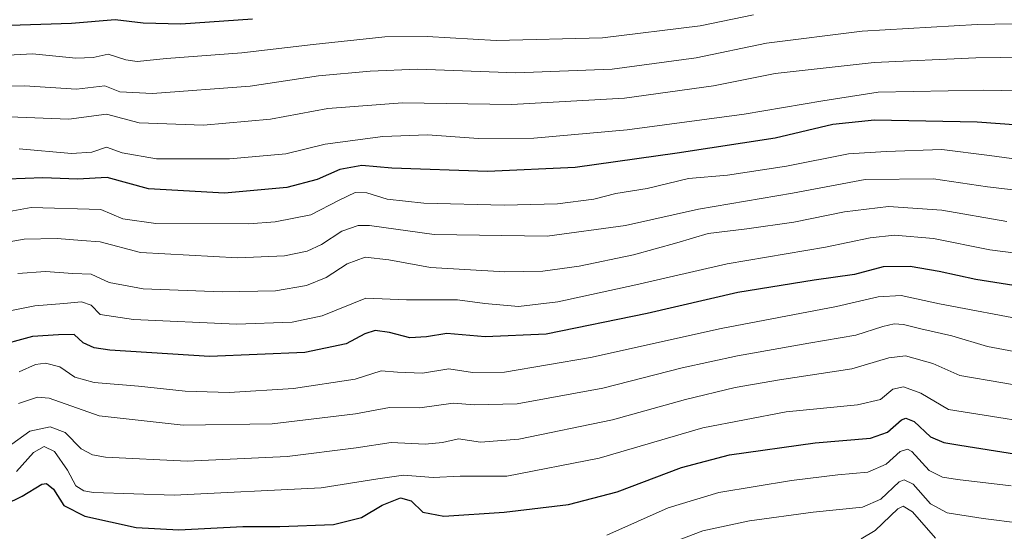
# Model space of a CAD drawing. Units: metres. Extents: x 637453 to 640902, y 4764514 to 4766896.
# Drawn here: x 639845 to 640097, y 4765886 to 4766017 of the extents above; entities that cross this region are included whole.
import ezdxf

# ---------------------------------------------------------------- set-up
doc = ezdxf.new("R2010")
doc.units = ezdxf.units.M
doc.header["$MEASUREMENT"] = 0
doc.layers.add('Curva de nivel maestra', color=36, linetype='Continuous', lineweight=30)
doc.layers.add('Curva de nivel normal', color=36, linetype='Continuous', lineweight=0)

# ---------------------------------------------------------------- blocks, each defined once
blk = doc.blocks.new('*U175')
at = {"layer": 'Curva de nivel normal', "color": 36, "linetype": 'Continuous', "lineweight": 0}
blk.add_polyline3d([(640116.02, 4765998.67, 1205), (640092.07, 4765999.07, 1205), (640065.14, 4765998.56, 1205), (640050.9, 4765996.38, 1205), (640030.75, 4765992.94, 1205), (640000.72, 4765988.93, 1205), (639976.78, 4765986.75, 1205), (639962.55, 4765986.68, 1205), (639949.45, 4765987.59, 1205), (639938.05, 4765987.21, 1205), (639923.28, 4765985.21, 1205), (639913.15, 4765982.77, 1205), (639898.73, 4765981.46, 1205), (639879.95, 4765981.48, 1205), (639871.16, 4765983, 1205), (639867.16, 4765984.43, 1205), (639863.41, 4765983.21, 1205), (639858.16, 4765982.85, 1205), (639844.74, 4765984.06, 1205)], dxfattribs=at)
blk = doc.blocks.new('*U186')
at = {"layer": 'Curva de nivel normal', "color": 36, "linetype": 'Continuous', "lineweight": 0}
blk.add_polyline3d([(640115.03, 4765920.77, 1160), (640097.08, 4765923.98, 1160), (640086.09, 4765925.83, 1160), (640079.11, 4765928.96, 1160), (640072.13, 4765930.86, 1160), (640067.87, 4765930.39, 1160), (640058.4, 4765927.52, 1160), (640039.82, 4765924.76, 1160), (640028.39, 4765922.78, 1160), (640015.65, 4765919.69, 1160), (639996.96, 4765914.43, 1160), (639972.92, 4765909.55, 1160), (639963.09, 4765908.76, 1160), (639957.48, 4765909.6, 1160), (639953.32, 4765908.66, 1160), (639948.88, 4765908.26, 1160), (639940.15, 4765908.68, 1160), (639931.18, 4765907.27, 1160), (639913.46, 4765905.06, 1160), (639887.82, 4765903.88, 1160), (639866.84, 4765904.93, 1160), (639863.57, 4765905.45, 1160), (639860.66, 4765907.06, 1160), (639856.49, 4765911.18, 1160), (639852.66, 4765912.65, 1160), (639847.49, 4765911.54, 1160), (639842.83, 4765908.22, 1160)], dxfattribs=at)
blk = doc.blocks.new('*U188')
at = {"layer": 'Curva de nivel normal', "color": 36, "linetype": 'Continuous', "lineweight": 0}
blk.add_polyline3d([(640010.47, 4765882.28, 1140), (640020.14, 4765886.01, 1140), (640032.14, 4765888.56, 1140), (640048.47, 4765890.77, 1140), (640061.13, 4765892.02, 1140), (640065.8, 4765894.12, 1140), (640070.53, 4765898.56, 1140), (640071.78, 4765899.1, 1140), (640074.08, 4765897.92, 1140), (640078.53, 4765892.91, 1140), (640082.8, 4765890.61, 1140), (640092.08, 4765889.14, 1140), (640101.58, 4765887.97, 1140)], dxfattribs=at)
blk = doc.blocks.new('*U189')
at = {"layer": 'Curva de nivel normal', "color": 36, "linetype": 'Continuous', "lineweight": 0}
blk.add_polyline3d([(640099.23, 4765897.52, 1145), (640085.47, 4765899.17, 1145), (640081.59, 4765899.72, 1145), (640078.18, 4765901.5, 1145), (640073.73, 4765906.3, 1145), (640072.63, 4765906.97, 1145), (640070.8, 4765906.35, 1145), (640067.13, 4765903.11, 1145), (640062.46, 4765901, 1145), (640054.8, 4765900.34, 1145), (640042.92, 4765898.89, 1145), (640024.25, 4765895.78, 1145), (640011.25, 4765891.84, 1145), (639995.47, 4765884.83, 1145)], dxfattribs=at)
blk = doc.blocks.new('*U204')
at = {"layer": 'Curva de nivel normal', "color": 36, "linetype": 'Continuous', "lineweight": 0}
blk.add_polyline3d([(640109.17, 4765930.27, 1165), (640093.2, 4765933.26, 1165), (640084.04, 4765936.07, 1165), (640076.07, 4765937.86, 1165), (640071.64, 4765938.98, 1165), (640069.18, 4765939.13, 1165), (640066.29, 4765938.45, 1165), (640059.42, 4765936.17, 1165), (640047.3, 4765934.17, 1165), (640029.06, 4765930.94, 1165), (640014.81, 4765927.78, 1165), (639994.51, 4765922.57, 1165), (639972.52, 4765918.54, 1165), (639961.52, 4765918.36, 1165), (639956.06, 4765918.76, 1165), (639947.52, 4765917.57, 1165), (639939.71, 4765917.62, 1165), (639931.01, 4765916, 1165), (639909.67, 4765913.42, 1165), (639886.81, 4765913.07, 1165), (639865.28, 4765915.51, 1165), (639852.45, 4765920.03, 1165), (639849.46, 4765920.25, 1165), (639844.56, 4765918.68, 1165)], dxfattribs=at)
blk = doc.blocks.new('*U214')
at = {"layer": 'Curva de nivel normal', "color": 36, "linetype": 'Continuous', "lineweight": 0}
blk.add_polyline3d([(640033.14, 4766018.41, 1220), (640019.41, 4766015.57, 1220), (639994.41, 4766012.52, 1220), (639967.08, 4766011.86, 1220), (639949.43, 4766012.9, 1220), (639938.53, 4766012.75, 1220), (639920.15, 4766010.85, 1220), (639901.86, 4766008.63, 1220), (639882.56, 4766007.25, 1220), (639875.03, 4766006.46, 1220), (639872.09, 4766006.85, 1220), (639867.54, 4766008.3, 1220), (639863.74, 4766007.5, 1220), (639859.25, 4766007.3, 1220), (639848.17, 4766008.41, 1220), (639837.16, 4766007.84, 1220)], dxfattribs=at)
blk = doc.blocks.new('*U216')
at = {"layer": 'Curva de nivel normal', "color": 36, "linetype": 'Continuous', "lineweight": 0}
blk.add_polyline3d([(640113.13, 4766016.33, 1215), (640090.53, 4766015.96, 1215), (640061.04, 4766014.27, 1215), (640036.5, 4766011.17, 1215), (640018.4, 4766007.39, 1215), (639996.85, 4766004.47, 1215), (639972.14, 4766003.51, 1215), (639946.97, 4766004.49, 1215), (639934.82, 4766003.94, 1215), (639921.49, 4766002.76, 1215), (639904.01, 4766000.08, 1215), (639878.96, 4765998.22, 1215), (639870.52, 4765998.64, 1215), (639866.72, 4766000.16, 1215), (639859.43, 4765999.36, 1215), (639846.11, 4766000.17, 1215), (639836.29, 4766000.06, 1215)], dxfattribs=at)
blk = doc.blocks.new('*U218')
at = {"layer": 'Curva de nivel normal', "color": 36, "linetype": 'Continuous', "lineweight": 0}
blk.add_polyline3d([(640114.36, 4765912.18, 1155), (640083.13, 4765917.11, 1155), (640076.05, 4765921.28, 1155), (640071.63, 4765922.94, 1155), (640068.86, 4765922.3, 1155), (640065.7, 4765919.73, 1155), (640059.85, 4765918.29, 1155), (640041.52, 4765916.56, 1155), (640020.16, 4765912.45, 1155), (639993.56, 4765904.64, 1155), (639969.81, 4765899.99, 1155), (639957.86, 4765900.05, 1155), (639950.96, 4765899.68, 1155), (639943.34, 4765900.24, 1155), (639936.78, 4765899.36, 1155), (639922.2, 4765897.04, 1155), (639884.5, 4765895.17, 1155), (639863.84, 4765895.79, 1155), (639861.33, 4765896.23, 1155), (639859.3, 4765897.55, 1155), (639857.13, 4765901.58, 1155), (639853.76, 4765906.38, 1155), (639851.17, 4765907.66, 1155), (639848.39, 4765906.11, 1155), (639844.01, 4765901.25, 1155)], dxfattribs=at)
blk = doc.blocks.new('*U221')
at = {"layer": 'Curva de nivel normal', "color": 36, "linetype": 'Continuous', "lineweight": 0}
blk.add_polyline3d([(640106.28, 4765980.59, 1195), (640093.71, 4765982.3, 1195), (640081.47, 4765983.82, 1195), (640067.18, 4765983.31, 1195), (640057.54, 4765982.72, 1195), (640041.57, 4765979.56, 1195), (640026.45, 4765977.31, 1195), (640016.47, 4765976.38, 1195), (640005.81, 4765973.83, 1195), (639997.81, 4765972.54, 1195), (639992.14, 4765971.15, 1195), (639982.88, 4765969.93, 1195), (639969.12, 4765969.56, 1195), (639948.54, 4765970.08, 1195), (639939.11, 4765971.08, 1195), (639933.94, 4765972.72, 1195), (639930.95, 4765972.78, 1195), (639926.82, 4765970.83, 1195), (639919.6, 4765967.11, 1195), (639910.42, 4765965.26, 1195), (639903.66, 4765964.77, 1195), (639879.78, 4765964.88, 1195), (639871.29, 4765966.06, 1195), (639865.67, 4765968.44, 1195), (639847.78, 4765968.94, 1195), (639834.59, 4765966.61, 1195)], dxfattribs=at)
blk = doc.blocks.new('*U223')
at = {"layer": 'Curva de nivel normal', "color": 36, "linetype": 'Continuous', "lineweight": 0}
blk.add_polyline3d([(640104.4, 4765939.8, 1170), (640080.84, 4765944.26, 1170), (640071.02, 4765946.38, 1170), (640065.1, 4765946.07, 1170), (640054.46, 4765943.55, 1170), (640024.8, 4765937.91, 1170), (639991.32, 4765930.43, 1170), (639969.22, 4765926.68, 1170), (639961, 4765926.66, 1170), (639955, 4765927.53, 1170), (639948.21, 4765926.48, 1170), (639941.78, 4765926.71, 1170), (639937.63, 4765927.02, 1170), (639930.94, 4765924.9, 1170), (639915.15, 4765922.48, 1170), (639898.59, 4765921.46, 1170), (639887.3, 4765921.8, 1170), (639875.35, 4765923.12, 1170), (639863.96, 4765924.06, 1170), (639859.03, 4765925.4, 1170), (639855.16, 4765928.04, 1170), (639851.49, 4765929.05, 1170), (639848.88, 4765928.69, 1170), (639844.69, 4765926.79, 1170)], dxfattribs=at)
blk = doc.blocks.new('*U230')
at = {"layer": 'Curva de nivel normal', "color": 36, "linetype": 'Continuous', "lineweight": 0}
blk.add_polyline3d([(640098.13, 4765965.37, 1185), (640081.46, 4765968.31, 1185), (640067.8, 4765969.23, 1185), (640056.47, 4765967.85, 1185), (640043.5, 4765965.22, 1185), (640031.44, 4765963.46, 1185), (640021.49, 4765962.34, 1185), (640013.45, 4765959.89, 1185), (640002.36, 4765956.85, 1185), (639988.42, 4765953.89, 1185), (639979.1, 4765952.64, 1185), (639969.34, 4765952.46, 1185), (639950.27, 4765953.53, 1185), (639939.54, 4765955.52, 1185), (639933.49, 4765956.26, 1185), (639928.86, 4765954.49, 1185), (639923.49, 4765950.97, 1185), (639918.48, 4765948.94, 1185), (639910.48, 4765947.62, 1185), (639896.82, 4765947.32, 1185), (639876.57, 4765948.09, 1185), (639867.8, 4765949.68, 1185), (639863.24, 4765951.87, 1185), (639858.49, 4765952.03, 1185), (639851.49, 4765952.54, 1185), (639844.36, 4765952.02, 1185)], dxfattribs=at)
blk = doc.blocks.new('*U237')
at = {"layer": 'Curva de nivel normal', "color": 36, "linetype": 'Continuous', "lineweight": 0}
blk.add_polyline3d([(640060.75, 4765883.93, 1135), (640064.32, 4765886.07, 1135), (640070.18, 4765891.62, 1135), (640071.55, 4765892.33, 1135), (640073.96, 4765890.84, 1135), (640079.8, 4765884.13, 1135)], dxfattribs=at)
blk = doc.blocks.new('*U239')
at = {"layer": 'Curva de nivel normal', "color": 36, "linetype": 'Continuous', "lineweight": 0}
blk.add_polyline3d([(640112.94, 4765971.98, 1190), (640093.2, 4765974.3, 1190), (640079.31, 4765976.36, 1190), (640061.76, 4765976.2, 1190), (640043.14, 4765972.68, 1190), (640019, 4765968.54, 1190), (640000.26, 4765964.34, 1190), (639980.18, 4765961.64, 1190), (639951.23, 4765962.07, 1190), (639934.65, 4765964.32, 1190), (639931.72, 4765964.32, 1190), (639927.52, 4765962.91, 1190), (639922.31, 4765959.48, 1190), (639918.59, 4765957.8, 1190), (639912.82, 4765956.57, 1190), (639900.82, 4765956.06, 1190), (639875.82, 4765957.38, 1190), (639865.49, 4765960.16, 1190), (639860.83, 4765960.46, 1190), (639854.5, 4765961.03, 1190), (639846.05, 4765960.88, 1190), (639839.66, 4765959.69, 1190)], dxfattribs=at)
blk = doc.blocks.new('*U242')
at = {"layer": 'Curva de nivel normal', "color": 36, "linetype": 'Continuous', "lineweight": 0}
blk.add_polyline3d([(640115.91, 4766007.75, 1210), (640090.2, 4766007.41, 1210), (640064.1, 4766006.22, 1210), (640038.72, 4766003.4, 1210), (640022.86, 4766000.22, 1210), (640000.02, 4765997.04, 1210), (639971.01, 4765995.38, 1210), (639943.12, 4765995.86, 1210), (639923.88, 4765994.42, 1210), (639909.22, 4765991.63, 1210), (639891.98, 4765990.12, 1210), (639875.53, 4765990.71, 1210), (639867.16, 4765992.91, 1210), (639857.46, 4765991.65, 1210), (639837.68, 4765992.42, 1210)], dxfattribs=at)
blk = doc.blocks.new('*U245')
at = {"layer": 'Curva de nivel normal', "color": 36, "linetype": 'Continuous', "lineweight": 0}
blk.add_polyline3d([(640117.8, 4765955.01, 1180), (640093.8, 4765958.12, 1180), (640079.31, 4765961.02, 1180), (640069.29, 4765961.84, 1180), (640063.08, 4765961.21, 1180), (640051.63, 4765958.76, 1180), (640026.34, 4765954.48, 1180), (640002.96, 4765949.15, 1180), (639982.96, 4765944.76, 1180), (639972.84, 4765943.53, 1180), (639964.19, 4765944.37, 1180), (639957.15, 4765945.24, 1180), (639944.11, 4765945.3, 1180), (639933.64, 4765945.74, 1180), (639922.48, 4765941.13, 1180), (639914.75, 4765939.53, 1180), (639900.48, 4765939, 1180), (639874.1, 4765940.2, 1180), (639865.49, 4765941.49, 1180), (639863.2, 4765943.88, 1180), (639860.76, 4765944.76, 1180), (639856.2, 4765944.31, 1180), (639848.74, 4765943.77, 1180), (639835.32, 4765941.1, 1180)], dxfattribs=at)
blk = doc.blocks.new('*U250')
at = {"layer": 'Curva de nivel maestra', "color": 36, "linetype": 'Continuous', "lineweight": 30}
blk.add_polyline3d([(640110.8, 4765947.28, 1175), (640090.13, 4765950.46, 1175), (640080.8, 4765952.51, 1175), (640073.36, 4765953.79, 1175), (640066.37, 4765953.76, 1175), (640059, 4765951.8, 1175), (640048.72, 4765950.36, 1175), (640029.12, 4765947.12, 1175), (640005.81, 4765941.74, 1175), (639979.91, 4765936.42, 1175), (639964.25, 4765935.75, 1175), (639954.41, 4765936.63, 1175), (639949.22, 4765935.78, 1175), (639944.98, 4765935.54, 1175), (639939.74, 4765936.85, 1175), (639936.03, 4765937.36, 1175), (639933.38, 4765936.52, 1175), (639928.6, 4765933.98, 1175), (639918, 4765931.72, 1175), (639893.56, 4765930.71, 1175), (639868.01, 4765932.34, 1175), (639863.93, 4765932.96, 1175), (639861.16, 4765934.26, 1175), (639858.83, 4765936.36, 1175), (639854.83, 4765936.28, 1175), (639848.16, 4765935.88, 1175), (639838.05, 4765933.12, 1175)], dxfattribs=at)
blk = doc.blocks.new('*U257')
at = {"layer": 'Curva de nivel maestra', "color": 36, "linetype": 'Continuous', "lineweight": 30}
blk.add_polyline3d([(639841.16, 4765892.76, 1150), (639845.49, 4765894.85, 1150), (639850.55, 4765897.96, 1150), (639851.76, 4765898.11, 1150), (639853.56, 4765896.68, 1150), (639856.22, 4765892.52, 1150), (639861.56, 4765889.76, 1150), (639874.74, 4765886.87, 1150), (639885.72, 4765886.21, 1150), (639902.15, 4765887.12, 1150), (639911.58, 4765887.13, 1150), (639925.36, 4765887.61, 1150), (639932.54, 4765889.36, 1150), (639937.9, 4765892.59, 1150), (639942.57, 4765894.43, 1150), (639945.34, 4765893.64, 1150), (639948.31, 4765890.74, 1150), (639953.69, 4765889.78, 1150), (639969.14, 4765890.73, 1150), (639985.64, 4765892.75, 1150), (639998.13, 4765895.97, 1150), (640014.66, 4765902.21, 1150), (640026.94, 4765905.47, 1150), (640048.96, 4765908.56, 1150), (640063.16, 4765909.79, 1150), (640067.52, 4765911.31, 1150), (640071.14, 4765914.46, 1150), (640072.18, 4765914.89, 1150), (640074.32, 4765914.05, 1150), (640078.58, 4765910.08, 1150), (640081.92, 4765908.61, 1150), (640086.1, 4765908, 1150), (640115.13, 4765903.39, 1150)], dxfattribs=at)
blk = doc.blocks.new('*U265')
at = {"layer": 'Curva de nivel maestra', "color": 36, "linetype": 'Continuous', "lineweight": 30}
blk.add_polyline3d([(640115.25, 4765989.12, 1200), (640090.52, 4765990.88, 1200), (640064.2, 4765991.39, 1200), (640053.49, 4765990.28, 1200), (640038.67, 4765986.79, 1200), (640013.52, 4765982.92, 1200), (639987.34, 4765979.22, 1200), (639964.85, 4765978.24, 1200), (639940.34, 4765979.05, 1200), (639932.66, 4765979.78, 1200), (639927.03, 4765978.76, 1200), (639921.15, 4765976.16, 1200), (639913.36, 4765974.12, 1200), (639897.37, 4765972.68, 1200), (639877.87, 4765973.78, 1200), (639867.34, 4765976.65, 1200), (639859.68, 4765976.26, 1200), (639850.8, 4765976.57, 1200), (639841.72, 4765976.27, 1200)], dxfattribs=at)
blk = doc.blocks.new('*U267')
at = {"layer": 'Curva de nivel maestra', "color": 36, "linetype": 'Continuous', "lineweight": 30}
blk.add_polyline3d([(639904.58, 4766017.35, 1225), (639886.23, 4766016, 1225), (639876.55, 4766016.31, 1225), (639869.39, 4766017.15, 1225), (639858.18, 4766016.23, 1225), (639839.68, 4766015.64, 1225), (639822.72, 4766012.06, 1225), (639812.22, 4766010.08, 1225), (639807.21, 4766007.1, 1225), (639800.02, 4766004.16, 1225), (639780.55, 4765999.06, 1225), (639761.5, 4765995.09, 1225), (639737.5, 4765990.83, 1225), (639714.17, 4765986.14, 1225), (639693.51, 4765982.11, 1225), (639670.51, 4765976.38, 1225), (639659.18, 4765974.72, 1225), (639648.81, 4765975.86, 1225), (639624.09, 4765983.66, 1225), (639582.07, 4766001.18, 1225), (639553.37, 4766013.42, 1225), (639531.3, 4766024.7, 1225)], dxfattribs=at)

msp = doc.modelspace()

# ---------------------------------------------------------------- block references
at = {"layer": 'Curva de nivel maestra', "color": 36, "linetype": 'Continuous', "lineweight": 30}
for name in ['*U267', '*U265', '*U250', '*U257']:
    msp.add_blockref(name, (0, 0), dxfattribs=at)
at = {"layer": 'Curva de nivel normal', "color": 36, "linetype": 'Continuous', "lineweight": 0}
for name in ['*U214', '*U221', '*U175', '*U242', '*U216', '*U245', '*U230', '*U239', '*U188', '*U189', '*U218', '*U186', '*U204', '*U223', '*U237']:
    msp.add_blockref(name, (0, 0), dxfattribs=at)

doc.saveas('drawing.dxf')
